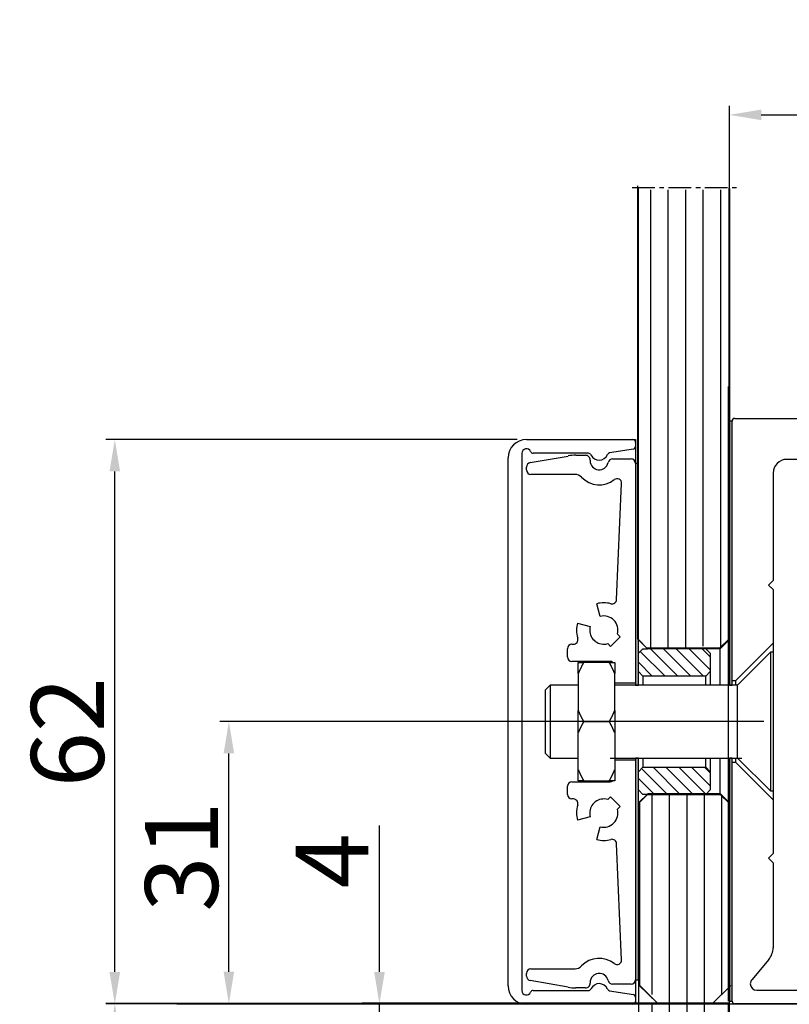
# Model space of a CAD drawing. Extents: x 0 to 1190, y 0 to 841.
# Drawn here: x 175 to 259, y 419 to 527 of the extents above; entities that cross this region are included whole.
import ezdxf

# ---------------------------------------------------------------- set-up
doc = ezdxf.new("R2010")
doc.units = 0
doc.header["$MEASUREMENT"] = 0
doc.header["$PDMODE"] = 35
doc.header["$PDSIZE"] = 3
doc.linetypes.add('CENTERLINE', pattern=[30, 12, -1.5, 3, -1.5, 12])
doc.linetypes.add('MITTEX2', pattern=[4, 2.5, -0.5, 0.5, -0.5])
doc.layers.get('0').update_dxf_attribs({"linetype": 'CONTINUOUS'})
doc.layers.get('DEFPOINTS').update_dxf_attribs({"linetype": 'CONTINUOUS'})
for name, color, linetype in [('02_BEMASSUNG', 4, 'CONTINUOUS'), ('03_MITTELLINIE', 1, 'MITTEX2'), ('05_SCHRAFFUR', 1, 'CONTINUOUS'), ('11_GLAS', 7, 'CONTINUOUS'), ('4', 7, 'CONTINUOUS'), ('5', 7, 'CONTINUOUS'), ('8', 7, 'CONTINUOUS')]:
    doc.layers.add(name, color=color, linetype=linetype)
doc.styles.get("Standard").update_dxf_attribs({"font": 'monotxt.shx'})
doc.dimstyles.new('DORMA', dxfattribs={"dimscale": 0, "dimtxt": 8, "dimasz": 3.5, "dimexe": 1, "dimexo": 1, "dimgap": 1.2, "dimtad": 1, "dimdec": 0, "dimzin": 9, "dimtxsty": 'STANDARD', "dimcen": 0, "dimclrd": 4, "dimclre": 4, "dimclrt": 4, "dimazin": 3, "dimtp": 0.1, "dimtm": 0.1, "dimtfac": 1, "dimtdec": 0, "dimtmove": 0, "dimatfit": 3, "dimtolj": 1, "dimtzin": 0})

# ---------------------------------------------------------------- blocks, each defined once
blk = doc.blocks.new('*D24')
at = {"layer": '02_BEMASSUNG', "color": 4}
for p, q in [((252.55, 483.81), (252.55, 517.45)), ((314.42, 478.12), (314.42, 517.45)), ((256.05, 516.45), (310.92, 516.45))]:
    blk.add_line(p, q, dxfattribs=at)
for points in [[(256.05, 517.03), (256.05, 515.87), (252.55, 516.45)], [(310.92, 517.03), (310.92, 515.87), (314.42, 516.45)]]:
    blk.add_solid(points, dxfattribs=at)
at = {"layer": 'DEFPOINTS', "color": 0}
for p in [(314.42, 516.45), (252.55, 482.81), (314.42, 477.12)]:
    blk.add_point(p, dxfattribs=at)
at = {"layer": '02_BEMASSUNG', "color": 4, "insert": (284.02, 521.65), "char_height": 8, "attachment_point": 5}
blk.add_mtext('\\A1;63', dxfattribs=at)
blk = doc.blocks.new('*D33')
at = {"layer": '02_BEMASSUNG', "color": 4}
for p, q in [((311.42, 481.12), (363.17, 481.12)), ((362.17, 422.32), (362.17, 477.62)), ((191.86, 418.82), (363.17, 418.82))]:
    blk.add_line(p, q, dxfattribs=at)
for points in [[(361.59, 477.62), (362.76, 477.62), (362.17, 481.12)], [(361.59, 422.32), (362.76, 422.32), (362.17, 418.82)]]:
    blk.add_solid(points, dxfattribs=at)
at = {"layer": 'DEFPOINTS', "color": 0}
for p in [(310.42, 481.12), (362.17, 481.12), (190.86, 418.82)]:
    blk.add_point(p, dxfattribs=at)
at = {"layer": '02_BEMASSUNG', "color": 4, "insert": (356.97, 446.28), "char_height": 8, "attachment_point": 5, "rotation": 90}
blk.add_mtext('\\A1;62', dxfattribs=at)
blk = doc.blocks.new('*D34')
at = {"layer": '02_BEMASSUNG', "color": 4}
for p, q in [((214.1, 422.32), (214.1, 438.38)), ((251.58, 418.82), (213.1, 418.82)), ((214.1, 414.32), (214.1, 418.82)), ((261.3, 414.32), (213.1, 414.32)), ((214.1, 410.82), (214.1, 407.32))]:
    blk.add_line(p, q, dxfattribs=at)
for points in [[(213.52, 422.32), (214.69, 422.32), (214.1, 418.82)], [(213.52, 410.82), (214.69, 410.82), (214.1, 414.32)]]:
    blk.add_solid(points, dxfattribs=at)
at = {"layer": 'DEFPOINTS', "color": 0}
for p in [(214.1, 418.82), (252.58, 418.82), (262.3, 414.32)]:
    blk.add_point(p, dxfattribs=at)
at = {"layer": '02_BEMASSUNG', "color": 4, "insert": (208.9, 434.52), "char_height": 8, "attachment_point": 5, "rotation": 90}
blk.add_mtext('\\A1;4', dxfattribs=at)
blk = doc.blocks.new('*D52')
at = {"layer": '02_BEMASSUNG', "color": 4}
for p, q in [((241.62, 418.83), (184.03, 418.83)), ((185.03, 415.33), (185.03, 253.78))]:
    blk.add_line(p, q, dxfattribs=at)
for points in [[(184.44, 415.33), (185.61, 415.33), (185.03, 418.83)], [(184.44, 253.78), (185.61, 253.78), (185.03, 250.28)]]:
    blk.add_solid(points, dxfattribs=at)
at = {"layer": 'DEFPOINTS', "color": 0}
for p in [(242.62, 418.83), (185.03, 250.28), (185.03, 250.28)]:
    blk.add_point(p, dxfattribs=at)
at = {"layer": '02_BEMASSUNG', "color": 4, "insert": (179.83, 324.85), "char_height": 8, "attachment_point": 5, "rotation": 90}
blk.add_mtext('\\A1;LH', dxfattribs=at)
blk = doc.blocks.new('*X42')
at = {"layer": '4', "color": 1, "linetype": 'CONTINUOUS'}
for p, q in [((-4.52, -2.55), (-7.24, 0.16)), ((-3.11, -2.55), (-6.11, 0.45)), ((-1.69, -2.55), (-4.69, 0.45)), ((-0.28, -2.55), (-3.28, 0.45)), ((0.45, -1.86), (-1.86, 0.45)), ((0.45, -0.45), (-0.45, 0.45)), ((-5.94, -2.55), (-7.45, -1.04))]:
    blk.add_line(p, q, dxfattribs=at)
blk = doc.blocks.new('*X43')
at = {"layer": '4', "color": 1, "linetype": 'CONTINUOUS'}
for p, q in [((-4.39, -2.69), (-7.24, 0.16)), ((-2.97, -2.69), (-5.97, 0.31)), ((-1.56, -2.69), (-4.56, 0.31)), ((-0.16, -2.66), (-3.14, 0.31)), ((0.31, -1.73), (-1.73, 0.31)), ((0.31, -0.31), (-0.31, 0.31)), ((-5.8, -2.69), (-7.59, -0.9))]:
    blk.add_line(p, q, dxfattribs=at)
blk = doc.blocks.new('*D53')
at = {"color": 4}
for p, q in [((256.35, 449.81), (196.56, 449.81)), ((197.56, 422.33), (197.56, 446.31)), ((197.59, 418.83), (198.56, 418.83))]:
    blk.add_line(p, q, dxfattribs=at)
for points in [[(196.98, 446.31), (198.14, 446.31), (197.56, 449.81)], [(196.98, 422.33), (198.14, 422.33), (197.56, 418.83)]]:
    blk.add_solid(points, dxfattribs=at)
at = {"layer": 'DEFPOINTS', "color": 0}
for p in [(197.56, 449.81), (257.35, 449.81), (196.59, 418.83)]:
    blk.add_point(p, dxfattribs=at)
at = {"color": 4, "insert": (192.36, 434.99), "char_height": 8, "attachment_point": 5, "rotation": 90}
blk.add_mtext('\\A1;31', dxfattribs=at)
blk = doc.blocks.new('*D54')
at = {"layer": '02_BEMASSUNG', "color": 4}
for p, q in [((229.25, 480.78), (184.03, 480.78)), ((185.03, 422.32), (185.03, 477.28)), ((228.87, 418.82), (184.03, 418.82))]:
    blk.add_line(p, q, dxfattribs=at)
for points in [[(184.44, 477.28), (185.61, 477.28), (185.03, 480.78)], [(184.44, 422.32), (185.61, 422.32), (185.03, 418.82)]]:
    blk.add_solid(points, dxfattribs=at)
at = {"layer": 'DEFPOINTS', "color": 0}
for p in [(185.03, 480.78), (230.25, 480.78), (229.87, 418.82)]:
    blk.add_point(p, dxfattribs=at)
at = {"layer": '02_BEMASSUNG', "color": 4, "insert": (179.83, 448.66), "char_height": 8, "attachment_point": 5, "rotation": 90}
blk.add_mtext('\\A1;62', dxfattribs=at)

msp = doc.modelspace()

# ---------------------------------------------------------------- hatches: boundary and pattern name
at = {"layer": '4'}
for points in [[(252.85, 453.81), (252.85, 482.81), (252.55, 482.81), (252.55, 453.81)], [(242.55, 453.81), (242.55, 478.16), (242.25, 478.16), (242.25, 453.81)], [(242.55, 421.46), (242.55, 445.81), (242.25, 445.81), (242.25, 421.46)], [(252.85, 419.11), (252.85, 445.81), (252.55, 445.81), (252.55, 419.11)]]:
    msp.add_hatch(color=1, dxfattribs=at).paths.add_polyline_path(points)

# ---------------------------------------------------------------- linework, layer by layer
at = {"layer": '03_MITTELLINIE'}
msp.add_line((241.86, 508.46), (253.32, 508.46), dxfattribs=at)
at = {"layer": '05_SCHRAFFUR'}
for p, q in [((243.92, 457.83), (243.92, 508.2)), ((245.84, 457.83), (245.84, 508.2)), ((247.76, 457.83), (247.76, 508.2)), ((249.68, 458.09), (249.68, 508.2)), ((251.6, 457.97), (251.6, 508.2)), ((244.03, 441.87), (244.03, 419.83)), ((245.95, 441.87), (245.95, 418.96)), ((247.87, 441.87), (247.87, 418.9)), ((249.78, 441.87), (249.78, 418.87)), ((251.7, 441.75), (251.7, 419.83)), ((244.02, 418.85), (244.02, 143.79)), ((245.94, 418.85), (245.94, 143.79)), ((247.86, 418.85), (247.86, 143.79)), ((249.78, 418.85), (249.78, 143.79))]:
    msp.add_line(p, q, dxfattribs=at)
at = {"layer": '11_GLAS'}
for p, q in [((242.58, 420.83), (242.58, 143.79)), ((252.58, 143.79), (252.58, 420.62))]:
    msp.add_line(p, q, dxfattribs=at)
for points in [[(252.48, 508.43), (252.48, 458.86), (251.48, 457.86), (243.48, 457.86), (242.48, 458.86), (242.48, 508.64)], [(252.58, 420.68), (252.58, 440.87), (251.58, 441.87), (243.58, 441.87), (242.58, 440.87), (242.58, 420.88)], [(242.58, 420.88), (244.68, 418.86), (250.7, 418.84), (252.58, 420.68)]]:
    msp.add_lwpolyline(points, dxfattribs=at)
at = {"layer": '4', "color": 1, "linetype": 'CONTINUOUS'}
for p, q in [((242.55, 458.81), (242.55, 508.51)), ((252.55, 508.36), (252.55, 458.81)), ((230.25, 480.78), (241.95, 480.78)), ((242.25, 480.48), (242.25, 480.04)), ((229.75, 479.28), (229.75, 420.28)), ((237.07, 479.28), (230.99, 479.28)), ((242, 479.74), (239.39, 479.31)), ((228.25, 420.78), (228.25, 478.78)), ((242.55, 457.31), (242.55, 458.81)), ((243.55, 457.81), (242.55, 458.81)), ((252.55, 458.81), (251.55, 457.81)), ((252.55, 458.81), (252.55, 453.81)), ((251.55, 457.81), (243.55, 457.81)), ((251.55, 453.81), (251.55, 457.81)), ((251.55, 441.81), (251.55, 445.81)), ((252.55, 445.81), (252.55, 440.81)), ((242.55, 440.81), (242.55, 442.31)), ((242.55, 440.81), (243.55, 441.81)), ((243.55, 441.81), (251.55, 441.81)), ((251.55, 441.81), (252.55, 440.81)), ((242.7, 420.84), (242.7, 440.84)), ((252.55, 440.81), (252.55, 420.81)), ((244.7, 418.84), (242.7, 420.84)), ((252.7, 420.84), (250.7, 418.84)), ((230.99, 420.28), (237.07, 420.28)), ((239.39, 420.25), (242, 419.82)), ((241.95, 418.78), (230.25, 418.78)), ((242.25, 419.53), (242.25, 419.08)), ((250.55, 418.81), (244.55, 418.81))]:
    msp.add_line(p, q, dxfattribs=at)
at = {"layer": '4', "color": 40, "linetype": 'CONTINUOUS'}
for p, q in [((252.85, 482.81), (252.55, 482.81)), ((252.55, 482.81), (252.55, 453.81)), ((252.85, 454.31), (252.85, 482.81)), ((252.85, 453.81), (252.85, 482.81)), ((253.15, 483.11), (288.35, 483.11)), ((241.95, 480.78), (242.25, 480.78)), ((242.25, 480.78), (242.25, 480.48)), ((242.25, 480.04), (242.25, 478.16)), ((242.55, 478.16), (242.25, 478.16)), ((242.25, 478.16), (242.25, 453.81)), ((242.55, 453.81), (242.55, 478.16)), ((284.35, 478.61), (258.85, 478.61)), ((257.35, 477.11), (257.35, 465.31)), ((257.35, 465.31), (256.85, 464.81)), ((256.85, 464.81), (257.35, 464.31)), ((257.35, 464.31), (257.35, 458.41)), ((252.85, 453.81), (252.85, 454.31)), ((242.25, 453.81), (242.55, 453.81)), ((252.55, 453.81), (252.85, 453.81)), ((242.55, 445.81), (242.25, 445.81)), ((242.25, 445.81), (242.25, 421.46)), ((242.55, 421.46), (242.55, 445.81)), ((252.85, 445.81), (252.55, 445.81)), ((252.55, 445.81), (252.55, 419.11)), ((252.85, 445.31), (252.85, 445.81)), ((252.85, 419.11), (252.85, 445.81)), ((252.85, 419.11), (252.85, 445.31)), ((257.35, 441.21), (257.35, 435.31)), ((257.35, 435.31), (256.85, 434.81)), ((256.85, 434.81), (257.35, 434.31)), ((257.35, 434.31), (257.35, 424.97)), ((256.88, 423.68), (255.01, 421.46)), ((242.25, 421.46), (242.25, 419.53)), ((242.25, 421.46), (242.55, 421.46)), ((255.55, 420.31), (269.1, 420.31)), ((242.25, 418.78), (241.95, 418.78)), ((242.25, 419.08), (242.25, 418.78)), ((252.55, 419.11), (252.85, 419.11)), ((269.1, 418.81), (253.15, 418.81))]:
    msp.add_line(p, q, dxfattribs=at)
at = {"layer": '4', "color": 30, "linetype": 'CONTINUOUS'}
for p, q in [((230.66, 478.25), (234.82, 478.98)), ((235.69, 479.06), (236.75, 479.06)), ((239.72, 478.66), (241.75, 478.66)), ((242.25, 478.16), (242.25, 454.06)), ((230.25, 477.46), (230.25, 477.76)), ((235.59, 476.96), (230.75, 476.96)), ((240.16, 463.22), (240.71, 475.97)), ((238.35, 461.36), (237.97, 462.76)), ((235.85, 460.63), (237.25, 460.26)), ((239.49, 458.05), (240.55, 459.12)), ((240.55, 459.12), (240.24, 459.43)), ((234.75, 456.91), (234.75, 457.81)), ((235.25, 458.31), (235.41, 458.31)), ((239.18, 458.37), (239.49, 458.05)), ((239.45, 456.41), (235.25, 456.41)), ((235.95, 456.31), (236.54, 456.31)), ((235.95, 455.1), (235.95, 456.31)), ((239.36, 456.31), (236.54, 456.31)), ((239.36, 456.31), (239.95, 456.31)), ((235.95, 455.1), (235.95, 451.02)), ((242.25, 454.06), (242.25, 453.81)), ((235.95, 448.6), (235.95, 451.02)), ((236.54, 449.81), (239.36, 449.81)), ((235.95, 444.52), (235.95, 448.6)), ((242.25, 445.81), (242.25, 445.56)), ((242.25, 445.56), (242.25, 421.46)), ((235.95, 443.31), (235.95, 444.52)), ((234.75, 441.81), (234.75, 442.71)), ((235.25, 443.21), (239.45, 443.21)), ((236.54, 443.31), (235.95, 443.31)), ((236.54, 443.31), (239.36, 443.31)), ((239.95, 443.31), (239.36, 443.31)), ((235.41, 441.31), (235.25, 441.31)), ((239.49, 441.56), (239.18, 441.25)), ((240.55, 440.5), (239.49, 441.56)), ((240.24, 440.19), (240.55, 440.5)), ((237.25, 439.36), (235.85, 438.98)), ((237.97, 436.86), (238.35, 438.26)), ((240.71, 423.65), (240.16, 436.4)), ((230.25, 421.86), (230.25, 422.16)), ((230.75, 422.66), (235.59, 422.66)), ((234.82, 420.63), (230.66, 421.37)), ((241.75, 420.96), (239.72, 420.96)), ((236.75, 420.56), (235.69, 420.56))]:
    msp.add_line(p, q, dxfattribs=at)
at = {"layer": '4', "color": 6, "linetype": 'CONTINUOUS'}
for p, q in [((242.55, 457.31), (243.05, 457.81)), ((243.05, 457.81), (243.55, 457.81)), ((249.95, 457.81), (250.45, 457.31)), ((242.55, 455.31), (242.55, 457.31)), ((250.45, 457.31), (250.45, 455.31)), ((242.55, 453.81), (242.55, 455.31)), ((243.05, 454.81), (242.55, 455.31)), ((250.45, 455.31), (249.95, 454.81)), ((250.45, 455.31), (250.45, 453.81)), ((243.05, 454.81), (243.05, 453.81)), ((249.95, 454.81), (243.05, 454.81)), ((249.95, 453.81), (249.95, 454.81)), ((242.55, 444.31), (242.55, 445.81)), ((243.05, 445.81), (243.05, 444.81)), ((249.95, 444.81), (249.95, 445.81)), ((250.45, 445.81), (250.45, 444.31)), ((242.55, 444.31), (243.05, 444.81)), ((243.05, 444.81), (249.95, 444.81)), ((249.95, 444.81), (250.45, 444.31)), ((242.55, 442.31), (242.55, 444.31)), ((250.45, 444.31), (250.45, 442.31)), ((243.05, 441.81), (242.55, 442.31)), ((250.45, 442.31), (249.95, 441.81)), ((243.55, 441.81), (243.05, 441.81))]:
    msp.add_line(p, q, dxfattribs=at)
at = {"layer": '4', "color": 2, "linetype": 'CONTINUOUS'}
for p, q in [((253.25, 454.31), (257.35, 458.41)), ((257.35, 458.41), (257.35, 457.43)), ((239.95, 456.31), (239.95, 455.1)), ((239.95, 451.02), (239.95, 455.1)), ((252.85, 454.31), (253.25, 454.31)), ((253.25, 453.81), (253.25, 454.31)), ((239.95, 454.06), (242.25, 454.06)), ((239.95, 451.02), (239.95, 448.6)), ((239.95, 448.6), (239.95, 444.52)), ((242.25, 445.56), (239.95, 445.56)), ((253.25, 445.31), (253.25, 445.81)), ((239.95, 444.52), (239.95, 443.31)), ((253.25, 445.31), (252.85, 445.31)), ((257.35, 441.21), (253.25, 445.31)), ((257.35, 442.19), (257.35, 441.21))]:
    msp.add_line(p, q, dxfattribs=at)
at = {"layer": '4', "color": 136, "linetype": 'CONTINUOUS'}
for p, q in [((257.05, 457.43), (253.43, 453.81)), ((257.05, 457.43), (257.05, 449.81)), ((257.35, 457.43), (257.05, 457.43)), ((257.35, 457.43), (257.35, 449.81)), ((232.85, 453.81), (232.35, 453.31)), ((232.35, 449.81), (232.35, 453.31)), ((232.85, 453.81), (232.85, 449.81)), ((235.95, 453.81), (232.85, 453.81)), ((253.43, 453.81), (239.95, 453.81)), ((253.43, 449.81), (253.43, 453.81)), ((232.35, 446.31), (232.35, 449.81)), ((232.85, 449.81), (232.85, 445.81)), ((253.43, 445.81), (253.43, 449.81)), ((257.05, 449.81), (257.05, 442.19)), ((257.35, 449.81), (257.35, 442.19)), ((232.35, 446.31), (232.85, 445.81)), ((232.85, 445.81), (235.95, 445.81)), ((239.95, 445.81), (253.43, 445.81)), ((253.43, 445.81), (257.05, 442.19)), ((257.05, 442.19), (257.35, 442.19))]:
    msp.add_line(p, q, dxfattribs=at)
at = {"layer": '4', "color": 1, "linetype": 'CENTERLINE'}
msp.add_line((239.45, 445.81), (253.93, 445.81), dxfattribs=at)
at = {"layer": '4', "color": 30, "linetype": 'CONTINUOUS'}
for points in [[(236.54, 456.31), (236.53, 456.29, 0.000534), (236.52, 456.27, 0.000539), (236.5, 456.24, 0.000542), (236.49, 456.22, 0.000544), (236.48, 456.2, 0.000547), (236.47, 456.18, 0.00055), (236.46, 456.16, 0.000553), (236.44, 456.14, 0.000555), (236.43, 456.12, 0.000558), (236.42, 456.1, 0.00056), (236.41, 456.07, 0.000563), (236.4, 456.05, 0.000566), (236.39, 456.03, 0.000569), (236.37, 456.01, 0.000571), (236.36, 455.99, 0.000574), (236.35, 455.97, 0.000577), (236.34, 455.95, 0.00058), (236.33, 455.93, 0.000582), (236.32, 455.91, 0.000585), (236.31, 455.89, 0.000588), (236.3, 455.87, 0.000591), (236.29, 455.85, 0.000593), (236.28, 455.83, 0.000596), (236.27, 455.81, 0.000599), (236.26, 455.78, 0.000601), (236.25, 455.76, 0.000604), (236.24, 455.74, 0.000607), (236.23, 455.72, 0.00061), (236.22, 455.7, 0.000612), (236.21, 455.68, 0.000615), (236.2, 455.66, 0.000618), (236.19, 455.64, 0.000621), (236.18, 455.62, 0.000624), (236.17, 455.6, 0.000626), (236.16, 455.58, 0.000629), (236.15, 455.56, 0.000632), (236.14, 455.54, 0.000635), (236.13, 455.52, 0.000637), (236.12, 455.5, 0.00064), (236.11, 455.48, 0.000643), (236.1, 455.46, 0.000646), (236.09, 455.45, 0.000648), (236.09, 455.43, 0.000651), (236.08, 455.41, 0.000655), (236.07, 455.39, 0.000656), (236.06, 455.37, 0.000655), (236.05, 455.35, 0.000663), (236.04, 455.33, 0.000679), (236.03, 455.31, 0.000663), (236.03, 455.29, 0.000622), (236.02, 455.27, 0.000689), (236.01, 455.25, 0.000824), (236, 455.23, 0.000629), (235.99, 455.21, 0.000219), (235.99, 455.2, 0.00089), (235.98, 455.17, 0.001543), (235.97, 455.14, 0.000761), (235.95, 455.1, 0.000406)], [(239.95, 455.1), (239.94, 455.12, 0.000698), (239.93, 455.14, 0.000694), (239.93, 455.15, 0.00069), (239.92, 455.17, 0.000688), (239.91, 455.19, 0.000685), (239.9, 455.21, 0.000683), (239.89, 455.23, 0.00068), (239.89, 455.25, 0.000677), (239.88, 455.27, 0.000675), (239.87, 455.29, 0.000672), (239.86, 455.31, 0.000669), (239.85, 455.33, 0.000666), (239.84, 455.35, 0.000664), (239.84, 455.37, 0.000661), (239.83, 455.39, 0.000658), (239.82, 455.41, 0.000656), (239.81, 455.43, 0.000653), (239.8, 455.45, 0.00065), (239.79, 455.46, 0.000647), (239.78, 455.48, 0.000645), (239.77, 455.5, 0.000642), (239.76, 455.52, 0.000639), (239.76, 455.54, 0.000636), (239.75, 455.56, 0.000634), (239.74, 455.58, 0.000631), (239.73, 455.6, 0.000628), (239.72, 455.62, 0.000625), (239.71, 455.64, 0.000623), (239.7, 455.66, 0.00062), (239.69, 455.68, 0.000617), (239.68, 455.7, 0.000614), (239.67, 455.72, 0.000612), (239.66, 455.74, 0.000609), (239.65, 455.76, 0.000606), (239.64, 455.78, 0.000603), (239.63, 455.81, 0.000601), (239.62, 455.83, 0.000598), (239.61, 455.85, 0.000595), (239.6, 455.87, 0.000592), (239.59, 455.89, 0.00059), (239.58, 455.91, 0.000587), (239.56, 455.93, 0.000584), (239.55, 455.95, 0.000581), (239.54, 455.97, 0.00058), (239.53, 455.99, 0.000575), (239.52, 456.01, 0.000569), (239.51, 456.03, 0.000572), (239.5, 456.05, 0.000581), (239.49, 456.07, 0.000561), (239.48, 456.1, 0.000521), (239.46, 456.12, 0.000573), (239.45, 456.14, 0.000681), (239.44, 456.16, 0.000512), (239.43, 456.18, 0.000173), (239.42, 456.2, 0.000721), (239.4, 456.22, 0.001229), (239.38, 456.26, 0.000594), (239.36, 456.31, 0.000312)], [(235.95, 451.02), (235.96, 451, 0.000701), (235.96, 450.98, 0.000696), (235.97, 450.96, 0.000693), (235.98, 450.94, 0.000691), (235.99, 450.92, 0.000688), (235.99, 450.9, 0.000686), (236, 450.89, 0.000683), (236.01, 450.87, 0.00068), (236.02, 450.85, 0.000677), (236.03, 450.83, 0.000675), (236.03, 450.81, 0.000672), (236.04, 450.79, 0.000669), (236.05, 450.77, 0.000666), (236.06, 450.75, 0.000664), (236.07, 450.73, 0.000661), (236.08, 450.71, 0.000658), (236.09, 450.69, 0.000655), (236.09, 450.67, 0.000653), (236.1, 450.65, 0.00065), (236.11, 450.63, 0.000647), (236.12, 450.61, 0.000644), (236.13, 450.59, 0.000642), (236.14, 450.57, 0.000639), (236.15, 450.55, 0.000636), (236.16, 450.53, 0.000634), (236.17, 450.51, 0.000631), (236.18, 450.49, 0.000628), (236.19, 450.47, 0.000625), (236.2, 450.45, 0.000623), (236.21, 450.43, 0.00062), (236.22, 450.41, 0.000617), (236.23, 450.39, 0.000614), (236.24, 450.37, 0.000612), (236.25, 450.35, 0.000609), (236.26, 450.33, 0.000606), (236.27, 450.31, 0.000603), (236.28, 450.29, 0.000601), (236.29, 450.27, 0.000598), (236.3, 450.25, 0.000595), (236.31, 450.23, 0.000593), (236.32, 450.21, 0.00059), (236.33, 450.19, 0.000587), (236.34, 450.17, 0.000584), (236.35, 450.15, 0.000583), (236.36, 450.13, 0.000578), (236.37, 450.1, 0.000572), (236.39, 450.08, 0.000575), (236.4, 450.06, 0.000584), (236.41, 450.04, 0.000564), (236.42, 450.02, 0.000524), (236.43, 450, 0.000576), (236.44, 449.98, 0.000684), (236.46, 449.96, 0.000515), (236.47, 449.94, 0.000174), (236.48, 449.92, 0.000725), (236.49, 449.89, 0.001236), (236.51, 449.86, 0.000597), (236.54, 449.81, 0.000314)], [(239.36, 449.81), (239.37, 449.83, 0.000536), (239.38, 449.85, 0.00054), (239.39, 449.87, 0.000544), (239.4, 449.89, 0.000546), (239.42, 449.92, 0.000548), (239.43, 449.94, 0.000551), (239.44, 449.96, 0.000554), (239.45, 449.98, 0.000556), (239.46, 450, 0.000559), (239.48, 450.02, 0.000562), (239.49, 450.04, 0.000565), (239.5, 450.06, 0.000567), (239.51, 450.08, 0.00057), (239.52, 450.1, 0.000572), (239.53, 450.13, 0.000575), (239.54, 450.15, 0.000578), (239.55, 450.17, 0.000581), (239.56, 450.19, 0.000583), (239.58, 450.21, 0.000586), (239.59, 450.23, 0.000589), (239.6, 450.25, 0.000592), (239.61, 450.27, 0.000594), (239.62, 450.29, 0.000597), (239.63, 450.31, 0.0006), (239.64, 450.33, 0.000603), (239.65, 450.35, 0.000605), (239.66, 450.37, 0.000608), (239.67, 450.39, 0.000611), (239.68, 450.41, 0.000613), (239.69, 450.43, 0.000616), (239.7, 450.45, 0.000619), (239.71, 450.47, 0.000622), (239.72, 450.49, 0.000624), (239.73, 450.51, 0.000627), (239.74, 450.53, 0.00063), (239.75, 450.55, 0.000632), (239.76, 450.57, 0.000635), (239.76, 450.59, 0.000638), (239.77, 450.61, 0.000641), (239.78, 450.63, 0.000644), (239.79, 450.65, 0.000646), (239.8, 450.67, 0.000649), (239.81, 450.69, 0.000652), (239.82, 450.71, 0.000656), (239.83, 450.73, 0.000657), (239.84, 450.75, 0.000656), (239.84, 450.77, 0.000664), (239.85, 450.79, 0.00068), (239.86, 450.81, 0.000664), (239.87, 450.83, 0.000622), (239.88, 450.85, 0.000689), (239.89, 450.87, 0.000824), (239.89, 450.89, 0.00063), (239.9, 450.9, 0.000219), (239.91, 450.92, 0.00089), (239.92, 450.94, 0.001544), (239.93, 450.98, 0.000762), (239.95, 451.02, 0.000406)], [(236.54, 449.81), (236.53, 449.79, 0.000535), (236.52, 449.77, 0.000539), (236.5, 449.74, 0.000543), (236.49, 449.72, 0.000545), (236.48, 449.7, 0.000547), (236.47, 449.68, 0.00055), (236.46, 449.66, 0.000553), (236.44, 449.64, 0.000555), (236.43, 449.62, 0.000558), (236.42, 449.6, 0.000561), (236.41, 449.57, 0.000564), (236.4, 449.55, 0.000566), (236.39, 449.53, 0.000569), (236.37, 449.51, 0.000572), (236.36, 449.49, 0.000574), (236.35, 449.47, 0.000577), (236.34, 449.45, 0.00058), (236.33, 449.43, 0.000582), (236.32, 449.41, 0.000585), (236.31, 449.39, 0.000588), (236.3, 449.37, 0.000591), (236.29, 449.35, 0.000593), (236.28, 449.33, 0.000596), (236.27, 449.31, 0.000599), (236.26, 449.28, 0.000602), (236.25, 449.26, 0.000604), (236.24, 449.24, 0.000607), (236.23, 449.22, 0.00061), (236.22, 449.2, 0.000613), (236.21, 449.18, 0.000615), (236.2, 449.16, 0.000618), (236.19, 449.14, 0.000621), (236.18, 449.12, 0.000624), (236.17, 449.1, 0.000626), (236.16, 449.08, 0.000629), (236.15, 449.06, 0.000632), (236.14, 449.04, 0.000635), (236.13, 449.02, 0.000637), (236.12, 449, 0.00064), (236.11, 448.98, 0.000643), (236.1, 448.96, 0.000646), (236.09, 448.95, 0.000648), (236.09, 448.93, 0.000651), (236.08, 448.91, 0.000655), (236.07, 448.89, 0.000657), (236.06, 448.87, 0.000655), (236.05, 448.85, 0.000664), (236.04, 448.83, 0.00068), (236.03, 448.81, 0.000663), (236.03, 448.79, 0.000622), (236.02, 448.77, 0.000689), (236.01, 448.75, 0.000824), (236, 448.73, 0.00063), (235.99, 448.71, 0.000219), (235.99, 448.7, 0.00089), (235.98, 448.67, 0.001543), (235.97, 448.64, 0.000762), (235.95, 448.6, 0.000406)], [(239.95, 448.6), (239.94, 448.62, 0.000698), (239.93, 448.64, 0.000694), (239.93, 448.65, 0.000691), (239.92, 448.67, 0.000688), (239.91, 448.69, 0.000686), (239.9, 448.71, 0.000683), (239.89, 448.73, 0.00068), (239.89, 448.75, 0.000678), (239.88, 448.77, 0.000675), (239.87, 448.79, 0.000672), (239.86, 448.81, 0.000669), (239.85, 448.83, 0.000667), (239.84, 448.85, 0.000664), (239.84, 448.87, 0.000661), (239.83, 448.89, 0.000658), (239.82, 448.91, 0.000656), (239.81, 448.93, 0.000653), (239.8, 448.95, 0.00065), (239.79, 448.96, 0.000647), (239.78, 448.98, 0.000645), (239.77, 449, 0.000642), (239.76, 449.02, 0.000639), (239.76, 449.04, 0.000636), (239.75, 449.06, 0.000634), (239.74, 449.08, 0.000631), (239.73, 449.1, 0.000628), (239.72, 449.12, 0.000625), (239.71, 449.14, 0.000623), (239.7, 449.16, 0.00062), (239.69, 449.18, 0.000617), (239.68, 449.2, 0.000614), (239.67, 449.22, 0.000612), (239.66, 449.24, 0.000609), (239.65, 449.26, 0.000606), (239.64, 449.28, 0.000603), (239.63, 449.31, 0.000601), (239.62, 449.33, 0.000598), (239.61, 449.35, 0.000595), (239.6, 449.37, 0.000593), (239.59, 449.39, 0.00059), (239.58, 449.41, 0.000587), (239.56, 449.43, 0.000584), (239.55, 449.45, 0.000582), (239.54, 449.47, 0.00058), (239.53, 449.49, 0.000576), (239.52, 449.51, 0.00057), (239.51, 449.53, 0.000572), (239.5, 449.55, 0.000581), (239.49, 449.57, 0.000561), (239.48, 449.6, 0.000522), (239.46, 449.62, 0.000574), (239.45, 449.64, 0.000681), (239.44, 449.66, 0.000513), (239.43, 449.68, 0.000173), (239.42, 449.7, 0.000722), (239.4, 449.72, 0.00123), (239.38, 449.76, 0.000594), (239.36, 449.81, 0.000313)], [(235.95, 444.52), (235.96, 444.5, 0.000701), (235.96, 444.48, 0.000696), (235.97, 444.46, 0.000693), (235.98, 444.44, 0.000691), (235.99, 444.42, 0.000688), (235.99, 444.4, 0.000685), (236, 444.39, 0.000682), (236.01, 444.37, 0.00068), (236.02, 444.35, 0.000677), (236.03, 444.33, 0.000674), (236.03, 444.31, 0.000672), (236.04, 444.29, 0.000669), (236.05, 444.27, 0.000666), (236.06, 444.25, 0.000664), (236.07, 444.23, 0.000661), (236.08, 444.21, 0.000658), (236.09, 444.19, 0.000655), (236.09, 444.17, 0.000653), (236.1, 444.15, 0.00065), (236.11, 444.13, 0.000647), (236.12, 444.11, 0.000644), (236.13, 444.09, 0.000642), (236.14, 444.07, 0.000639), (236.15, 444.05, 0.000636), (236.16, 444.03, 0.000633), (236.17, 444.01, 0.000631), (236.18, 443.99, 0.000628), (236.19, 443.97, 0.000625), (236.2, 443.95, 0.000622), (236.21, 443.93, 0.00062), (236.22, 443.91, 0.000617), (236.23, 443.89, 0.000614), (236.24, 443.87, 0.000611), (236.25, 443.85, 0.000609), (236.26, 443.83, 0.000606), (236.27, 443.81, 0.000603), (236.28, 443.79, 0.0006), (236.29, 443.77, 0.000598), (236.3, 443.75, 0.000595), (236.31, 443.73, 0.000592), (236.32, 443.71, 0.000589), (236.33, 443.69, 0.000586), (236.34, 443.67, 0.000584), (236.35, 443.65, 0.000582), (236.36, 443.63, 0.000578), (236.37, 443.6, 0.000572), (236.39, 443.58, 0.000574), (236.4, 443.56, 0.000583), (236.41, 443.54, 0.000564), (236.42, 443.52, 0.000524), (236.43, 443.5, 0.000576), (236.44, 443.48, 0.000684), (236.46, 443.46, 0.000515), (236.47, 443.44, 0.000174), (236.48, 443.42, 0.000724), (236.49, 443.39, 0.001235), (236.51, 443.36, 0.000596), (236.54, 443.31, 0.000314)], [(239.36, 443.31), (239.37, 443.33, 0.000535), (239.38, 443.35, 0.00054), (239.39, 443.37, 0.000543), (239.4, 443.39, 0.000545), (239.42, 443.42, 0.000548), (239.43, 443.44, 0.000551), (239.44, 443.46, 0.000554), (239.45, 443.48, 0.000556), (239.46, 443.5, 0.000559), (239.48, 443.52, 0.000561), (239.49, 443.54, 0.000564), (239.5, 443.56, 0.000567), (239.51, 443.58, 0.00057), (239.52, 443.6, 0.000572), (239.53, 443.63, 0.000575), (239.54, 443.65, 0.000578), (239.55, 443.67, 0.00058), (239.56, 443.69, 0.000583), (239.58, 443.71, 0.000586), (239.59, 443.73, 0.000588), (239.6, 443.75, 0.000591), (239.61, 443.77, 0.000594), (239.62, 443.79, 0.000597), (239.63, 443.81, 0.000599), (239.64, 443.83, 0.000602), (239.65, 443.85, 0.000605), (239.66, 443.87, 0.000608), (239.67, 443.89, 0.00061), (239.68, 443.91, 0.000613), (239.69, 443.93, 0.000616), (239.7, 443.95, 0.000619), (239.71, 443.97, 0.000621), (239.72, 443.99, 0.000624), (239.73, 444.01, 0.000627), (239.74, 444.03, 0.00063), (239.75, 444.05, 0.000632), (239.76, 444.07, 0.000635), (239.76, 444.09, 0.000638), (239.77, 444.11, 0.000641), (239.78, 444.13, 0.000643), (239.79, 444.15, 0.000646), (239.8, 444.17, 0.000648), (239.81, 444.19, 0.000652), (239.82, 444.21, 0.000655), (239.83, 444.23, 0.000657), (239.84, 444.25, 0.000655), (239.84, 444.27, 0.000664), (239.85, 444.29, 0.00068), (239.86, 444.31, 0.000663), (239.87, 444.33, 0.000622), (239.88, 444.35, 0.000689), (239.89, 444.37, 0.000824), (239.89, 444.39, 0.000629), (239.9, 444.4, 0.000219), (239.91, 444.42, 0.00089), (239.92, 444.44, 0.001543), (239.93, 444.48, 0.000761), (239.95, 444.52, 0.000406)]]:
    msp.add_lwpolyline(points, format="xyb", dxfattribs=at)
at = {"layer": '4', "color": 40, "linetype": 'CONTINUOUS'}
for centre, radius, start, end in [((253.15, 482.81), 0.3, 90, 180.0001), ((258.85, 477.11), 1.5, 90, 180), ((255.35, 424.97), 2, 320, 0), ((255.55, 421.01), 0.7, 140, 180), ((255.55, 421.01), 0.7, 180, 270), ((253.15, 419.11), 0.3, 180, 270)]:
    msp.add_arc(centre, radius, start, end, dxfattribs=at)
at = {"layer": '4', "color": 1, "linetype": 'CONTINUOUS'}
for centre, radius, start, end in [((230.25, 478.78), 2, 90, 180), ((241.95, 480.48), 0.3, 0, 90), ((230.25, 479.28), 0.5, 22.0243, 180), ((230.99, 479.58), 0.3, 202.0243, 269.9999), ((237.07, 478.98), 0.3, 25.029, 90), ((238.25, 479.53), 1, 205.029, 336.5648), ((239.44, 479.02), 0.3, 99.365, 156.5648), ((241.95, 480.04), 0.3, 279.3649, 359.9999), ((230.25, 420.78), 2, 180, 270), ((238.25, 420.03), 1, 23.4352, 154.971), ((230.25, 420.28), 0.5, 180, 337.9757), ((230.99, 419.98), 0.3, 90, 157.9757), ((237.07, 420.58), 0.3, 270, 334.971), ((239.44, 420.55), 0.3, 203.4352, 260.635), ((241.95, 419.53), 0.3, 0, 80.635), ((241.95, 419.08), 0.3, 270, 360)]:
    msp.add_arc(centre, radius, start, end, dxfattribs=at)
at = {"layer": '4', "color": 30, "linetype": 'CONTINUOUS'}
for centre, radius, start, end in [((230.75, 477.76), 0.5, 100.0122, 180.0121), ((235.69, 474.06), 5, 90, 100), ((236.75, 478.56), 0.5, 356.1775, 90), ((238.25, 478.46), 1, 176.1775, 180), ((238.25, 478.46), 1, 180, 348.463), ((239.72, 478.16), 0.5, 89.9999, 168.463), ((241.75, 478.16), 0.5, 360, 90), ((230.75, 477.46), 0.5, 180, 270), ((235.59, 475.96), 1, 43.2302, 90), ((238.25, 478.46), 2.65, 223.2302, 308.433), ((240.21, 475.99), 0.5, 357.5438, 128.433), ((238.75, 459.86), 3, 74.9132, 105), ((239.66, 463.24), 0.5, 254.9132, 357.5437), ((238.75, 459.86), 1.55, 343.9385, 105), ((238.75, 459.86), 3, 165, 180), ((238.75, 459.86), 3, 180, 197.4576), ((238.75, 459.86), 1.55, 165, 180), ((238.75, 459.86), 1.55, 180, 286.0615), ((235.41, 458.81), 0.5, 270, 17.4576), ((235.25, 457.81), 0.5, 90, 180), ((235.25, 456.91), 0.5, 180, 270), ((239.45, 455.91), 0.5, 58.9957, 90), ((235.25, 442.71), 0.5, 90, 180), ((239.45, 443.71), 0.5, 270, 301.1926), ((235.25, 441.81), 0.5, 180, 270), ((235.41, 440.81), 0.5, 342.5424, 90), ((238.75, 439.76), 1.55, 73.9385, 180), ((238.75, 439.76), 3, 162.5424, 180), ((238.75, 439.76), 1.55, 255, 16.0615), ((238.75, 439.76), 3, 180, 195), ((238.75, 439.76), 1.55, 180, 195), ((238.75, 439.76), 3, 255, 285.0868), ((239.66, 436.38), 0.5, 2.4562, 105.0868), ((235.59, 423.66), 1, 270, 316.7698), ((238.25, 421.16), 2.65, 51.567, 136.7698), ((240.21, 423.63), 0.5, 231.567, 2.4562), ((230.75, 422.16), 0.5, 90.0102, 180.0102), ((230.75, 421.86), 0.5, 180, 260), ((238.25, 421.16), 1, 11.537, 180), ((236.75, 421.06), 0.5, 270, 3.8225), ((238.25, 421.16), 1, 180, 183.8225), ((239.72, 421.46), 0.5, 191.537, 270), ((241.75, 421.46), 0.5, 270, 0), ((235.69, 425.56), 5, 260, 270)]:
    msp.add_arc(centre, radius, start, end, dxfattribs=at)
at = {"layer": '5', "color": 30, "linetype": 'CONTINUOUS'}
for p, q in [((252.42, 477.12), (252.42, 465.08)), ((252.42, 465.08), (252.42, 464.72)), ((252.42, 464.72), (252.42, 462.72)), ((252.42, 462.72), (252.42, 462.02)), ((252.42, 462.02), (252.42, 460.02)), ((252.42, 460.02), (252.42, 459.66)), ((252.42, 459.66), (252.42, 436.62)), ((252.42, 436.62), (252.42, 431.62))]:
    msp.add_line(p, q, dxfattribs=at)
at = {"layer": '8', "color": 1, "linetype": 'CONTINUOUS'}
for p, q in [((252.42, 486.62), (252.42, 419.12)), ((252.43, 418.92), (212.21, 418.88)), ((252.43, 418.92), (252.43, 259.12))]:
    msp.add_line(p, q, dxfattribs=at)

# ---------------------------------------------------------------- block references
at = {"layer": '4'}
for name, p in [('*X42', (250, 457.36)), ('*X43', (250.13, 444.49))]:
    msp.add_blockref(name, p, dxfattribs=at)

# ---------------------------------------------------------------- dimensions: what is measured, and where the dimension line sits
dim = msp.add_linear_dim(base=(197.56, 449.81), p1=(196.59, 418.83), p2=(257.35, 449.81), angle=90, dimstyle='DORMA', override={"dimscale": 1})
dim.commit()
dim.dimension.update_dxf_attribs({"geometry": '*D53', "text_midpoint": (197.56, 434.99), "dimtype": 160})
at = {"layer": '02_BEMASSUNG'}
dim = msp.add_linear_dim(base=(314.42, 516.45), p1=(252.55, 482.81), p2=(314.42, 477.12), text='63', dimstyle='DORMA', override={"dimscale": 1}, dxfattribs=at)
dim.commit()
dim.dimension.update_dxf_attribs({"geometry": '*D24', "text_midpoint": (284.02, 516.45), "dimtype": 160})
for base, p1, p2, picture, middle in [((185.03, 480.78), (229.87, 418.82), (230.25, 480.78), '*D54', (185.03, 448.66)), ((362.17, 481.12), (190.86, 418.82), (310.42, 481.12), '*D33', (362.17, 446.28)), ((214.10371, 418.81981), (262.29515, 414.31982), (252.5795, 418.81981), '*D34', (214.10371, 434.51691))]:
    dim = msp.add_linear_dim(base=base, p1=p1, p2=p2, angle=90, dimstyle='DORMA', override={"dimscale": 1}, dxfattribs=at)
    dim.commit()
    dim.dimension.update_dxf_attribs({"geometry": picture, "text_midpoint": middle, "dimtype": 160})
dim = msp.add_linear_dim(base=(185.03, 250.28), p1=(242.62, 418.83), p2=(185.03, 250.28), angle=90, text='LH', dimstyle='DORMA', override={"dimscale": 1}, dxfattribs=at)
dim.commit()
dim.dimension.update_dxf_attribs({"geometry": '*D52', "text_midpoint": (185.03, 324.85), "dimtype": 160})

doc.saveas('drawing.dxf')
